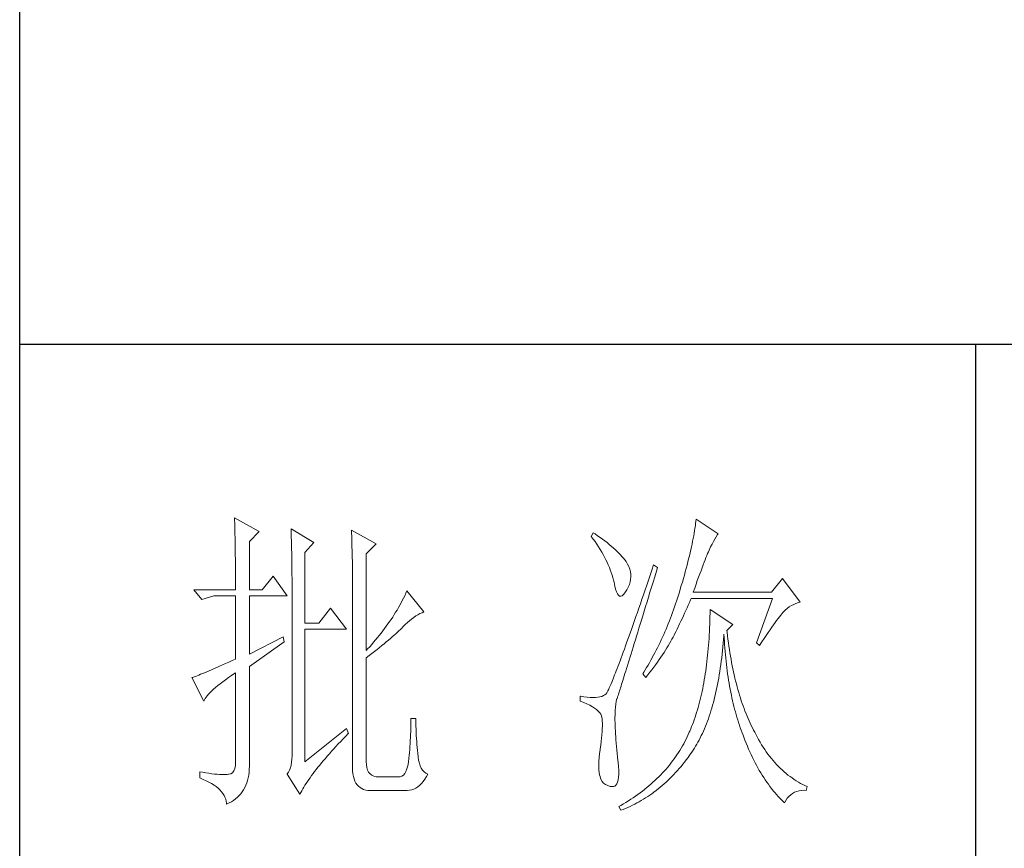
# Model space of a CAD drawing. Units: millimetres. Extents: x 3765 to 7490, y -28278 to -25670.
# Drawn here: x 7145 to 7285, y -26802 to -26684 of the extents above; entities that cross this region are included whole.
import ezdxf

# ---------------------------------------------------------------- set-up
doc = ezdxf.new("R2010")
doc.units = ezdxf.units.MM
doc.layers.add('轮廓线', color=7, linetype='Continuous', lineweight=25)

# ---------------------------------------------------------------- blocks, each defined once
blk = doc.blocks.new('文字')
blk.add_line((3870.01, 1703.77), (3870.01, 1503.26))
at = {"layer": '轮廓线', "color": 7, "lineweight": 0}
for p, q in [((3753.76, 1676.59), (3753.77, 1676.17)), ((3757.65, 1674.45), (3753.76, 1676.59)), ((3753.77, 1676.17), (3753.78, 1675.74)), ((3753.78, 1675.74), (3753.8, 1675.31)), ((3753.8, 1675.31), (3753.81, 1674.88)), ((3826.01, 1674.94), (3825.95, 1674.55)), ((3826.07, 1675.31), (3826.01, 1674.94)), ((3826.12, 1675.68), (3826.07, 1675.31)), ((3826.17, 1676.04), (3826.12, 1675.68)), ((3826.21, 1676.39), (3826.17, 1676.04)), ((3829.63, 1674.06), (3826.21, 1676.39)), ((3753.81, 1674.88), (3753.82, 1674.43)), ((3753.82, 1674.43), (3753.83, 1673.98)), ((3753.83, 1673.98), (3753.84, 1673.53)), ((3753.84, 1673.53), (3753.85, 1673.07)), ((3756.09, 1672.89), (3757.65, 1674.45)), ((3762.62, 1674.84), (3762.64, 1674.39)), ((3766.2, 1672.7), (3762.62, 1674.84)), ((3762.64, 1674.39), (3762.65, 1673.93)), ((3762.65, 1673.93), (3762.67, 1673.48)), ((3762.67, 1673.48), (3762.69, 1673.01)), ((3772.1, 1674.64), (3772.13, 1674.16)), ((3775.99, 1672.5), (3772.1, 1674.64)), ((3772.13, 1674.16), (3772.15, 1673.68)), ((3772.15, 1673.68), (3772.16, 1673.19)), ((3810.04, 1674.25), (3809.73, 1673.67)), ((3809.73, 1673.67), (3810.04, 1673.26)), ((3810.34, 1674.05), (3810.04, 1674.25)), ((3810.74, 1673.78), (3810.34, 1674.05)), ((3811.13, 1673.51), (3810.74, 1673.78)), ((3811.51, 1673.24), (3811.13, 1673.51)), ((3825.81, 1673.75), (3825.73, 1673.33)), ((3825.89, 1674.15), (3825.81, 1673.75)), ((3825.95, 1674.55), (3825.89, 1674.15)), ((3829.15, 1673.26), (3829.36, 1673.61)), ((3829.36, 1673.61), (3829.56, 1673.95)), ((3829.56, 1673.95), (3829.63, 1674.06)), ((3753.85, 1673.07), (3753.86, 1672.61)), ((3753.86, 1672.61), (3753.86, 1672.14)), ((3753.86, 1672.14), (3753.87, 1671.66)), ((3756.09, 1665.31), (3756.09, 1672.89)), ((3762.69, 1673.01), (3762.7, 1672.54)), ((3762.7, 1672.54), (3762.71, 1672.07)), ((3762.71, 1672.07), (3762.72, 1671.6)), ((3764.8, 1671.14), (3766.2, 1672.7)), ((3772.16, 1673.19), (3772.18, 1672.71)), ((3772.18, 1672.71), (3772.23, 1670.78)), ((3774.44, 1670.95), (3775.99, 1672.5)), ((3810.04, 1673.26), (3810.33, 1672.85)), ((3810.33, 1672.85), (3810.61, 1672.43)), ((3810.61, 1672.43), (3810.88, 1672.03)), ((3810.88, 1672.03), (3811.14, 1671.62)), ((3811.87, 1672.97), (3811.51, 1673.24)), ((3812.21, 1672.7), (3811.87, 1672.97)), ((3812.55, 1672.42), (3812.21, 1672.7)), ((3812.88, 1672.15), (3812.55, 1672.42)), ((3813.19, 1671.88), (3812.88, 1672.15)), ((3813.49, 1671.61), (3813.19, 1671.88)), ((3825.46, 1672.02), (3825.36, 1671.57)), ((3825.56, 1672.47), (3825.46, 1672.02)), ((3825.65, 1672.91), (3825.56, 1672.47)), ((3825.73, 1673.33), (3825.65, 1672.91)), ((3828.23, 1671.53), (3828.47, 1672.01)), ((3828.47, 1672.01), (3828.71, 1672.45)), ((3828.71, 1672.45), (3828.93, 1672.87)), ((3828.93, 1672.87), (3829.15, 1673.26)), ((3753.87, 1671.66), (3753.88, 1671.18)), ((3753.88, 1671.18), (3753.88, 1670.69)), ((3753.88, 1670.69), (3753.89, 1670.2)), ((3762.72, 1671.6), (3762.74, 1671.12)), ((3762.74, 1671.12), (3762.74, 1670.63)), ((3762.74, 1670.63), (3762.75, 1670.15)), ((3764.8, 1660.06), (3764.8, 1671.14)), ((3772.23, 1670.78), (3772.24, 1670.3)), ((3772.24, 1670.3), (3772.25, 1669.81)), ((3774.44, 1655.78), (3774.44, 1670.95)), ((3811.14, 1671.62), (3811.38, 1671.21)), ((3811.38, 1671.21), (3811.61, 1670.81)), ((3811.61, 1670.81), (3811.83, 1670.4)), ((3811.83, 1670.4), (3812.04, 1670)), ((3813.77, 1671.34), (3813.49, 1671.61)), ((3814.05, 1671.06), (3813.77, 1671.34)), ((3814.31, 1670.79), (3814.05, 1671.06)), ((3814.56, 1670.52), (3814.31, 1670.79)), ((3814.79, 1670.25), (3814.56, 1670.52)), ((3815.01, 1669.98), (3814.79, 1670.25)), ((3825.14, 1670.63), (3825.02, 1670.15)), ((3825.25, 1671.11), (3825.14, 1670.63)), ((3825.36, 1671.57), (3825.25, 1671.11)), ((3827.6, 1669.99), (3827.74, 1670.35)), ((3827.74, 1670.35), (3827.87, 1670.68)), ((3827.87, 1670.68), (3827.99, 1670.98)), ((3827.99, 1670.98), (3828.11, 1671.26)), ((3828.11, 1671.26), (3828.22, 1671.5)), ((3828.22, 1671.5), (3828.23, 1671.53)), ((3753.89, 1670.2), (3753.89, 1669.7)), ((3753.89, 1669.7), (3753.9, 1669.19)), ((3753.9, 1669.19), (3753.9, 1668.68)), ((3762.75, 1670.15), (3762.76, 1669.65)), ((3762.76, 1669.65), (3762.76, 1669.16)), ((3762.76, 1669.16), (3762.77, 1668.66)), ((3772.25, 1669.81), (3772.25, 1669.33)), ((3772.25, 1669.33), (3772.26, 1668.36)), ((3812.04, 1670), (3812.23, 1669.6)), ((3812.23, 1669.6), (3812.41, 1669.2)), ((3812.41, 1669.2), (3812.58, 1668.8)), ((3812.58, 1668.8), (3812.73, 1668.4)), ((3815.19, 1669.73), (3815.01, 1669.98)), ((3815.43, 1669.33), (3815.19, 1669.73)), ((3815.63, 1668.93), (3815.43, 1669.33)), ((3815.78, 1668.52), (3815.63, 1668.93)), ((3819.53, 1669.2), (3819.25, 1668.38)), ((3820.15, 1668.81), (3819.53, 1669.2)), ((3819.95, 1668.19), (3820.15, 1668.81)), ((3824.77, 1669.16), (3824.63, 1668.65)), ((3824.9, 1669.66), (3824.77, 1669.16)), ((3825.02, 1670.15), (3824.9, 1669.66)), ((3826.96, 1668.29), (3827.13, 1668.76)), ((3827.13, 1668.76), (3827.29, 1669.19)), ((3827.29, 1669.19), (3827.45, 1669.61)), ((3827.45, 1669.61), (3827.6, 1669.99)), ((3753.9, 1668.68), (3753.91, 1668.17)), ((3753.91, 1668.17), (3753.91, 1667.64)), ((3753.91, 1667.64), (3753.91, 1667.12)), ((3759.82, 1667.45), (3758.11, 1665.31)), ((3762, 1664.34), (3759.82, 1667.45)), ((3762.77, 1668.66), (3762.77, 1668.15)), ((3762.77, 1668.15), (3762.77, 1667.64)), ((3762.77, 1667.64), (3762.78, 1667.12)), ((3772.26, 1668.36), (3772.26, 1667.88)), ((3772.26, 1667.88), (3772.26, 1667.64)), ((3772.26, 1667.64), (3772.26, 1637.9)), ((3812.73, 1668.4), (3812.87, 1668)), ((3812.87, 1668), (3813, 1667.61)), ((3813, 1667.61), (3813.12, 1667.21)), ((3813.12, 1667.21), (3813.22, 1666.82)), ((3815.88, 1668.12), (3815.78, 1668.52)), ((3815.94, 1667.72), (3815.88, 1668.12)), ((3815.92, 1666.92), (3815.96, 1667.32)), ((3815.96, 1667.32), (3815.94, 1667.72)), ((3818.97, 1667.57), (3818.7, 1666.78)), ((3819.25, 1668.38), (3818.97, 1667.57)), ((3819.44, 1666.51), (3819.7, 1667.34)), ((3819.7, 1667.34), (3819.95, 1668.19)), ((3824.35, 1667.6), (3824.2, 1667.06)), ((3824.49, 1668.13), (3824.35, 1667.6)), ((3824.63, 1668.65), (3824.49, 1668.13)), ((3826.38, 1666.73), (3826.58, 1667.28)), ((3826.58, 1667.28), (3826.77, 1667.8)), ((3826.77, 1667.8), (3826.96, 1668.29)), ((3753.91, 1667.12), (3753.91, 1666.58)), ((3753.91, 1666.58), (3753.91, 1665.31)), ((3762.78, 1667.12), (3762.78, 1640.42)), ((3813.22, 1666.82), (3813.31, 1666.48)), ((3813.31, 1666.48), (3813.42, 1665.88)), ((3813.42, 1665.88), (3813.55, 1665.37)), ((3815.33, 1665.31), (3815.54, 1665.71)), ((3815.54, 1665.71), (3815.72, 1666.11)), ((3815.72, 1666.11), (3815.84, 1666.52)), ((3815.84, 1666.52), (3815.92, 1666.92)), ((3818.44, 1666.01), (3818.18, 1665.26)), ((3818.7, 1666.78), (3818.44, 1666.01)), ((3818.95, 1664.91), (3819.2, 1665.7)), ((3819.2, 1665.7), (3819.44, 1666.51)), ((3823.87, 1665.95), (3823.71, 1665.38)), ((3824.04, 1666.51), (3823.87, 1665.95)), ((3824.2, 1667.06), (3824.04, 1666.51)), ((3825.97, 1665.55), (3826.18, 1666.15)), ((3826.18, 1666.15), (3826.38, 1666.73)), ((3839.74, 1667.06), (3838.03, 1664.92)), ((3842.53, 1663.37), (3839.74, 1667.06)), ((3753.91, 1665.31), (3747.38, 1665.31)), ((3747.38, 1665.31), (3748.63, 1663.76)), ((3748.63, 1663.76), (3750.49, 1664.34)), ((3750.49, 1664.34), (3753.91, 1664.34)), ((3753.91, 1664.34), (3753.91, 1654.42)), ((3758.11, 1665.31), (3756.09, 1665.31)), ((3756.09, 1655.2), (3756.09, 1664.34)), ((3756.09, 1664.34), (3762, 1664.34)), ((3780.46, 1664.36), (3780.28, 1663.99)), ((3780.64, 1664.74), (3780.46, 1664.36)), ((3780.81, 1665.12), (3780.64, 1664.74)), ((3783.46, 1661.81), (3780.81, 1665.12)), ((3813.55, 1665.37), (3813.69, 1664.96)), ((3813.69, 1664.96), (3813.84, 1664.65)), ((3813.84, 1664.65), (3814, 1664.43)), ((3814, 1664.43), (3814.18, 1664.31)), ((3814.18, 1664.31), (3814.37, 1664.29)), ((3814.37, 1664.29), (3814.57, 1664.36)), ((3814.57, 1664.36), (3814.78, 1664.53)), ((3814.78, 1664.53), (3815, 1664.79)), ((3815, 1664.79), (3815.24, 1665.15)), ((3815.24, 1665.15), (3815.33, 1665.31)), ((3817.93, 1664.52), (3817.68, 1663.8)), ((3818.18, 1665.26), (3817.93, 1664.52)), ((3818.49, 1663.39), (3818.72, 1664.14)), ((3818.72, 1664.14), (3818.95, 1664.91)), ((3823.42, 1664.46), (3823.28, 1663.99)), ((3823.57, 1664.92), (3823.42, 1664.46)), ((3823.71, 1665.38), (3823.57, 1664.92)), ((3825.74, 1664.92), (3825.97, 1665.55)), ((3838.03, 1664.92), (3825.74, 1664.92)), ((3779.68, 1662.87), (3779.47, 1662.49)), ((3779.89, 1663.24), (3779.68, 1662.87)), ((3780.08, 1663.61), (3779.89, 1663.24)), ((3780.28, 1663.99), (3780.08, 1663.61)), ((3817.44, 1663.09), (3817.2, 1662.4)), ((3817.68, 1663.8), (3817.44, 1663.09)), ((3818.04, 1661.93), (3818.26, 1662.65)), ((3818.26, 1662.65), (3818.49, 1663.39)), ((3822.82, 1662.62), (3822.66, 1662.17)), ((3822.98, 1663.07), (3822.82, 1662.62)), ((3823.13, 1663.53), (3822.98, 1663.07)), ((3823.28, 1663.99), (3823.13, 1663.53)), ((3824.77, 1662.44), (3824.96, 1662.87)), ((3824.96, 1662.87), (3825.15, 1663.29)), ((3825.15, 1663.29), (3825.33, 1663.72)), ((3825.33, 1663.72), (3825.43, 1663.95)), ((3825.43, 1663.95), (3838.18, 1663.95)), ((3838.18, 1663.95), (3835.69, 1656.95)), ((3840.49, 1662.36), (3840.81, 1662.6)), ((3840.81, 1662.6), (3841.14, 1662.81)), ((3841.14, 1662.81), (3841.5, 1662.99)), ((3841.5, 1662.99), (3841.86, 1663.15)), ((3841.86, 1663.15), (3842.25, 1663.29)), ((3842.25, 1663.29), (3842.53, 1663.37)), ((3768.84, 1662.4), (3766.97, 1660.06)), ((3771.33, 1659.09), (3768.84, 1662.4)), ((3778.58, 1661.02), (3778.33, 1660.65)), ((3778.81, 1661.39), (3778.58, 1661.02)), ((3779.04, 1661.76), (3778.81, 1661.39)), ((3779.26, 1662.12), (3779.04, 1661.76)), ((3779.47, 1662.49), (3779.26, 1662.12)), ((3781.88, 1660.95), (3782.21, 1661.18)), ((3782.21, 1661.18), (3782.54, 1661.38)), ((3782.54, 1661.38), (3782.86, 1661.55)), ((3782.86, 1661.55), (3783.18, 1661.7)), ((3783.18, 1661.7), (3783.46, 1661.81)), ((3816.74, 1661.08), (3816.51, 1660.45)), ((3816.97, 1661.74), (3816.74, 1661.08)), ((3817.2, 1662.4), (3816.97, 1661.74)), ((3817.62, 1660.55), (3817.83, 1661.23)), ((3817.83, 1661.23), (3818.04, 1661.93)), ((3822.34, 1661.28), (3822.17, 1660.84)), ((3822.5, 1661.72), (3822.34, 1661.28)), ((3822.66, 1662.17), (3822.5, 1661.72)), ((3824, 1660.76), (3824.2, 1661.18)), ((3824.2, 1661.18), (3824.39, 1661.6)), ((3824.39, 1661.6), (3824.58, 1662.02)), ((3824.58, 1662.02), (3824.77, 1662.44)), ((3828.36, 1661.03), (3828.35, 1660.46)), ((3828.38, 1661.61), (3828.36, 1661.03)), ((3828.39, 1662.2), (3828.38, 1661.61)), ((3831.96, 1659.87), (3828.39, 1662.2)), ((3839.06, 1660.79), (3839.27, 1661.07)), ((3839.27, 1661.07), (3839.46, 1661.31)), ((3839.46, 1661.31), (3839.64, 1661.53)), ((3839.64, 1661.53), (3839.81, 1661.72)), ((3839.81, 1661.72), (3839.89, 1661.81)), ((3839.89, 1661.81), (3840.18, 1662.1)), ((3840.18, 1662.1), (3840.49, 1662.36)), ((3766.97, 1660.06), (3764.8, 1660.06)), ((3777.57, 1659.57), (3777.31, 1659.21)), ((3777.84, 1659.93), (3777.57, 1659.57)), ((3778.09, 1660.29), (3777.84, 1659.93)), ((3778.33, 1660.65), (3778.09, 1660.29)), ((3780, 1659.28), (3780.19, 1659.48)), ((3780.19, 1659.48), (3780.54, 1659.82)), ((3780.54, 1659.82), (3780.88, 1660.14)), ((3780.88, 1660.14), (3781.22, 1660.43)), ((3781.22, 1660.43), (3781.55, 1660.7)), ((3781.55, 1660.7), (3781.88, 1660.95)), ((3816.3, 1659.83), (3816.09, 1659.23)), ((3816.51, 1660.45), (3816.3, 1659.83)), ((3817.22, 1659.25), (3817.41, 1659.89)), ((3817.41, 1659.89), (3817.62, 1660.55)), ((3821.65, 1659.53), (3821.47, 1659.1)), ((3821.83, 1659.96), (3821.65, 1659.53)), ((3822, 1660.4), (3821.83, 1659.96)), ((3822.17, 1660.84), (3822, 1660.4)), ((3823.2, 1659.12), (3823.6, 1659.94)), ((3823.6, 1659.94), (3823.8, 1660.35)), ((3823.8, 1660.35), (3824, 1660.76)), ((3828.33, 1659.89), (3828.31, 1659.32)), ((3828.35, 1660.46), (3828.33, 1659.89)), ((3831.03, 1658.89), (3831.96, 1659.87)), ((3837.79, 1659.02), (3838.07, 1659.43)), ((3838.07, 1659.43), (3838.34, 1659.81)), ((3838.34, 1659.81), (3838.59, 1660.17)), ((3838.59, 1660.17), (3838.83, 1660.49)), ((3838.83, 1660.49), (3839.06, 1660.79)), ((3761.38, 1657.92), (3756.09, 1655.2)), ((3761.53, 1657.14), (3761.38, 1657.92)), ((3764.8, 1638.29), (3764.8, 1659.09)), ((3764.8, 1659.09), (3771.33, 1659.09)), ((3776.48, 1658.13), (3776.19, 1657.78)), ((3776.76, 1658.49), (3776.48, 1658.13)), ((3777.04, 1658.85), (3776.76, 1658.49)), ((3777.31, 1659.21), (3777.04, 1658.85)), ((3778.21, 1657.66), (3778.51, 1657.91)), ((3778.51, 1657.91), (3778.79, 1658.16)), ((3778.79, 1658.16), (3779.06, 1658.4)), ((3779.06, 1658.4), (3779.32, 1658.63)), ((3779.32, 1658.63), (3779.56, 1658.86)), ((3779.56, 1658.86), (3779.78, 1659.07)), ((3779.78, 1659.07), (3780, 1659.28)), ((3815.68, 1658.08), (3815.49, 1657.53)), ((3815.88, 1658.64), (3815.68, 1658.08)), ((3816.09, 1659.23), (3815.88, 1658.64)), ((3816.66, 1657.42), (3816.84, 1658.01)), ((3816.84, 1658.01), (3817.03, 1658.62)), ((3817.03, 1658.62), (3817.22, 1659.25)), ((3821.11, 1658.26), (3820.92, 1657.84)), ((3821.29, 1658.68), (3821.11, 1658.26)), ((3821.47, 1659.1), (3821.29, 1658.68)), ((3822.57, 1657.87), (3822.73, 1658.19)), ((3822.73, 1658.19), (3822.79, 1658.31)), ((3822.79, 1658.31), (3823, 1658.71)), ((3823, 1658.71), (3823.2, 1659.12)), ((3828.25, 1658.22), (3828.22, 1657.67)), ((3828.28, 1658.77), (3828.25, 1658.22)), ((3828.31, 1659.32), (3828.28, 1658.77)), ((3830.5, 1657.49), (3830.55, 1658.08)), ((3830.55, 1658.08), (3830.56, 1658.31)), ((3830.56, 1658.31), (3830.59, 1657.77)), ((3831.06, 1658.63), (3831.03, 1658.89)), ((3831.12, 1658.08), (3831.06, 1658.63)), ((3831.19, 1657.53), (3831.12, 1658.08)), ((3836.86, 1657.63), (3837.18, 1658.12)), ((3837.18, 1658.12), (3837.49, 1658.58)), ((3837.49, 1658.58), (3837.79, 1659.02)), ((3756.09, 1653.26), (3761.53, 1657.14)), ((3774.97, 1656.36), (3774.65, 1656.02)), ((3775.29, 1656.72), (3774.97, 1656.36)), ((3775.59, 1657.07), (3775.29, 1656.72)), ((3775.9, 1657.42), (3775.59, 1657.07)), ((3776.19, 1657.78), (3775.9, 1657.42)), ((3776.51, 1656.24), (3776.88, 1656.54)), ((3776.88, 1656.54), (3777.23, 1656.83)), ((3777.23, 1656.83), (3777.57, 1657.11)), ((3777.57, 1657.11), (3777.9, 1657.39)), ((3777.9, 1657.39), (3778.21, 1657.66)), ((3815.11, 1656.48), (3814.93, 1655.98)), ((3815.29, 1656.99), (3815.11, 1656.48)), ((3815.49, 1657.53), (3815.29, 1656.99)), ((3816.31, 1656.3), (3816.48, 1656.85)), ((3816.48, 1656.85), (3816.66, 1657.42)), ((3820.33, 1656.61), (3820.13, 1656.2)), ((3820.53, 1657.02), (3820.33, 1656.61)), ((3820.73, 1657.43), (3820.53, 1657.02)), ((3820.92, 1657.84), (3820.73, 1657.43)), ((3821.61, 1656.17), (3821.82, 1656.52)), ((3821.82, 1656.52), (3822.03, 1656.87)), ((3822.03, 1656.87), (3822.22, 1657.21)), ((3822.22, 1657.21), (3822.4, 1657.54)), ((3822.4, 1657.54), (3822.57, 1657.87)), ((3828.14, 1656.6), (3828.1, 1656.08)), ((3828.18, 1657.14), (3828.14, 1656.6)), ((3828.22, 1657.67), (3828.18, 1657.14)), ((3830.4, 1656.32), (3830.45, 1656.9)), ((3830.45, 1656.9), (3830.5, 1657.49)), ((3830.59, 1657.77), (3830.63, 1657.23)), ((3830.63, 1657.23), (3830.66, 1656.69)), ((3830.66, 1656.69), (3830.7, 1656.16)), ((3831.26, 1656.99), (3831.19, 1657.53)), ((3831.34, 1656.46), (3831.26, 1656.99)), ((3831.42, 1655.93), (3831.34, 1656.46)), ((3835.69, 1656.95), (3836.16, 1656.56)), ((3836.16, 1656.56), (3836.52, 1657.11)), ((3836.52, 1657.11), (3836.86, 1657.63)), ((3774.65, 1656.02), (3774.44, 1655.78)), ((3774.44, 1654.62), (3774.88, 1654.96)), ((3774.88, 1654.96), (3775.31, 1655.29)), ((3775.31, 1655.29), (3775.72, 1655.62)), ((3775.72, 1655.62), (3776.12, 1655.93)), ((3776.12, 1655.93), (3776.51, 1656.24)), ((3814.58, 1655.03), (3814.42, 1654.59)), ((3814.75, 1655.5), (3814.58, 1655.03)), ((3814.93, 1655.98), (3814.75, 1655.5)), ((3815.83, 1654.75), (3815.98, 1655.24)), ((3815.98, 1655.24), (3816.14, 1655.76)), ((3816.14, 1655.76), (3816.31, 1656.3)), ((3819.52, 1655.01), (3819.09, 1654.23)), ((3819.73, 1655.4), (3819.52, 1655.01)), ((3819.93, 1655.8), (3819.73, 1655.4)), ((3820.13, 1656.2), (3819.93, 1655.8)), ((3820.66, 1654.71), (3820.92, 1655.08)), ((3820.92, 1655.08), (3821.16, 1655.45)), ((3821.16, 1655.45), (3821.39, 1655.81)), ((3821.39, 1655.81), (3821.61, 1656.17)), ((3828, 1655.04), (3827.95, 1654.54)), ((3828.05, 1655.56), (3828, 1655.04)), ((3828.1, 1656.08), (3828.05, 1655.56)), ((3830.21, 1654.63), (3830.28, 1655.19)), ((3830.28, 1655.19), (3830.34, 1655.75)), ((3830.34, 1655.75), (3830.4, 1656.32)), ((3830.7, 1656.16), (3830.74, 1655.63)), ((3830.74, 1655.63), (3830.79, 1655.11)), ((3830.79, 1655.11), (3830.84, 1654.6)), ((3831.5, 1655.41), (3831.42, 1655.93)), ((3831.58, 1654.89), (3831.5, 1655.41)), ((3831.67, 1654.38), (3831.58, 1654.89)), ((3751.42, 1653.3), (3750.97, 1653.1)), ((3751.88, 1653.5), (3751.42, 1653.3)), ((3752.36, 1653.72), (3751.88, 1653.5)), ((3752.86, 1653.94), (3752.36, 1653.72)), ((3753.37, 1654.18), (3752.86, 1653.94)), ((3753.91, 1654.42), (3753.37, 1654.18)), ((3756.09, 1638.09), (3756.09, 1653.26)), ((3774.44, 1638.29), (3774.44, 1654.62)), ((3813.95, 1653.34), (3813.81, 1652.96)), ((3814.11, 1653.74), (3813.95, 1653.34)), ((3814.26, 1654.15), (3814.11, 1653.74)), ((3814.42, 1654.59), (3814.26, 1654.15)), ((3815.27, 1652.93), (3815.4, 1653.36)), ((3815.4, 1653.36), (3815.54, 1653.8)), ((3815.54, 1653.8), (3815.68, 1654.27)), ((3815.68, 1654.27), (3815.83, 1654.75)), ((3818.65, 1653.47), (3818.43, 1653.09)), ((3818.87, 1653.85), (3818.65, 1653.47)), ((3819.09, 1654.23), (3818.87, 1653.85)), ((3819.55, 1653.15), (3819.85, 1653.55)), ((3819.85, 1653.55), (3820.13, 1653.94)), ((3820.13, 1653.94), (3820.4, 1654.33)), ((3820.4, 1654.33), (3820.66, 1654.71)), ((3827.83, 1653.54), (3827.76, 1653.05)), ((3827.89, 1654.03), (3827.83, 1653.54)), ((3827.95, 1654.54), (3827.89, 1654.03)), ((3829.99, 1653), (3830.07, 1653.54)), ((3830.07, 1653.54), (3830.14, 1654.08)), ((3830.14, 1654.08), (3830.21, 1654.63)), ((3830.84, 1654.6), (3830.89, 1654.09)), ((3830.89, 1654.09), (3830.95, 1653.58)), ((3830.95, 1653.58), (3831.01, 1653.08)), ((3831.77, 1653.88), (3831.67, 1654.38)), ((3831.86, 1653.38), (3831.77, 1653.88)), ((3831.96, 1652.89), (3831.86, 1653.38)), ((3747.64, 1651.71), (3747.41, 1651.63)), ((3747.89, 1651.81), (3747.64, 1651.71)), ((3748.15, 1651.91), (3747.89, 1651.81)), ((3748.43, 1652.03), (3748.15, 1651.91)), ((3748.74, 1652.15), (3748.43, 1652.03)), ((3749.06, 1652.28), (3748.74, 1652.15)), ((3749.41, 1652.43), (3749.06, 1652.28)), ((3749.77, 1652.58), (3749.41, 1652.43)), ((3750.15, 1652.75), (3749.77, 1652.58)), ((3750.55, 1652.92), (3750.15, 1652.75)), ((3750.97, 1653.1), (3750.55, 1652.92)), ((3752.8, 1651.51), (3753.29, 1651.86)), ((3753.29, 1651.86), (3753.81, 1652.21)), ((3753.81, 1652.21), (3753.91, 1652.28)), ((3753.91, 1652.28), (3753.91, 1638.29)), ((3813.41, 1651.93), (3813.29, 1651.62)), ((3813.54, 1652.25), (3813.41, 1651.93)), ((3813.67, 1652.6), (3813.54, 1652.25)), ((3813.81, 1652.96), (3813.67, 1652.6)), ((3814.8, 1651.41), (3814.91, 1651.77)), ((3814.91, 1651.77), (3815.02, 1652.14)), ((3815.02, 1652.14), (3815.14, 1652.52)), ((3815.14, 1652.52), (3815.27, 1652.93)), ((3817.97, 1652.34), (3817.82, 1652.09)), ((3817.82, 1652.09), (3818.28, 1651.51)), ((3818.43, 1653.09), (3817.97, 1652.34)), ((3818.28, 1651.51), (3818.62, 1651.93)), ((3818.62, 1651.93), (3818.94, 1652.34)), ((3818.94, 1652.34), (3819.25, 1652.75)), ((3819.25, 1652.75), (3819.55, 1653.15)), ((3827.63, 1652.09), (3827.55, 1651.62)), ((3827.7, 1652.57), (3827.63, 1652.09)), ((3827.76, 1653.05), (3827.7, 1652.57)), ((3829.74, 1651.45), (3829.83, 1651.96)), ((3829.83, 1651.96), (3829.91, 1652.48)), ((3829.91, 1652.48), (3829.99, 1653)), ((3831.01, 1653.08), (3831.08, 1652.58)), ((3831.08, 1652.58), (3831.14, 1652.09)), ((3831.14, 1652.09), (3831.21, 1651.6)), ((3832.06, 1652.4), (3831.96, 1652.89)), ((3832.17, 1651.93), (3832.06, 1652.4)), ((3832.28, 1651.45), (3832.17, 1651.93)), ((3747.21, 1651.55), (3747.07, 1651.51)), ((3747.07, 1651.51), (3748.94, 1647.81)), ((3747.41, 1651.63), (3747.21, 1651.55)), ((3750.78, 1649.96), (3751.13, 1650.25)), ((3751.13, 1650.25), (3751.5, 1650.55)), ((3751.5, 1650.55), (3751.91, 1650.86)), ((3751.91, 1650.86), (3752.34, 1651.18)), ((3752.34, 1651.18), (3752.8, 1651.51)), ((3812.75, 1650.31), (3812.66, 1650.11)), ((3812.85, 1650.54), (3812.75, 1650.31)), ((3812.95, 1650.78), (3812.85, 1650.54)), ((3813.06, 1651.04), (3812.95, 1650.78)), ((3813.17, 1651.32), (3813.06, 1651.04)), ((3813.29, 1651.62), (3813.17, 1651.32)), ((3814.33, 1649.92), (3814.41, 1650.18)), ((3814.41, 1650.18), (3814.5, 1650.46)), ((3814.5, 1650.46), (3814.59, 1650.76)), ((3814.59, 1650.76), (3814.69, 1651.08)), ((3814.69, 1651.08), (3814.8, 1651.41)), ((3827.31, 1650.24), (3827.22, 1649.79)), ((3827.39, 1650.69), (3827.31, 1650.24)), ((3827.47, 1651.15), (3827.39, 1650.69)), ((3827.55, 1651.62), (3827.47, 1651.15)), ((3829.45, 1649.95), (3829.55, 1650.44)), ((3829.55, 1650.44), (3829.65, 1650.94)), ((3829.65, 1650.94), (3829.74, 1651.45)), ((3831.21, 1651.6), (3831.29, 1651.12)), ((3831.29, 1651.12), (3831.37, 1650.64)), ((3831.37, 1650.64), (3831.45, 1650.17)), ((3831.45, 1650.17), (3831.54, 1649.7)), ((3832.39, 1650.98), (3832.28, 1651.45)), ((3832.51, 1650.52), (3832.39, 1650.98)), ((3832.63, 1650.07), (3832.51, 1650.52)), ((3749.3, 1648.43), (3749.47, 1648.66)), ((3749.47, 1648.66), (3749.68, 1648.9)), ((3749.68, 1648.9), (3749.91, 1649.15)), ((3749.91, 1649.15), (3750.17, 1649.41)), ((3750.17, 1649.41), (3750.46, 1649.68)), ((3750.46, 1649.68), (3750.78, 1649.96)), ((3811.65, 1648.68), (3811.39, 1648.56)), ((3811.88, 1648.81), (3811.65, 1648.68)), ((3812.06, 1648.98), (3811.88, 1648.81)), ((3812.07, 1648.99), (3812.06, 1648.98)), ((3812.12, 1649.05), (3812.07, 1648.99)), ((3812.17, 1649.12), (3812.12, 1649.05)), ((3812.22, 1649.21), (3812.17, 1649.12)), ((3812.28, 1649.32), (3812.22, 1649.21)), ((3812.35, 1649.44), (3812.28, 1649.32)), ((3812.42, 1649.58), (3812.35, 1649.44)), ((3812.5, 1649.74), (3812.42, 1649.58)), ((3812.57, 1649.91), (3812.5, 1649.74)), ((3812.66, 1650.11), (3812.57, 1649.91)), ((3813.91, 1648.6), (3813.95, 1648.73)), ((3813.95, 1648.73), (3814, 1648.89)), ((3814, 1648.89), (3814.06, 1649.06)), ((3814.06, 1649.06), (3814.12, 1649.24)), ((3814.12, 1649.24), (3814.18, 1649.45)), ((3814.18, 1649.45), (3814.26, 1649.68)), ((3814.26, 1649.68), (3814.33, 1649.92)), ((3827.03, 1648.91), (3826.94, 1648.49)), ((3827.13, 1649.35), (3827.03, 1648.91)), ((3827.22, 1649.79), (3827.13, 1649.35)), ((3829.13, 1648.53), (3829.24, 1649)), ((3829.24, 1649), (3829.35, 1649.47)), ((3829.35, 1649.47), (3829.45, 1649.95)), ((3831.54, 1649.7), (3831.63, 1649.24)), ((3831.63, 1649.24), (3831.72, 1648.78)), ((3831.72, 1648.78), (3831.82, 1648.32)), ((3832.75, 1649.62), (3832.63, 1650.07)), ((3832.88, 1649.18), (3832.75, 1649.62)), ((3833.01, 1648.75), (3832.88, 1649.18)), ((3833.14, 1648.32), (3833.01, 1648.75)), ((3748.94, 1647.81), (3749.03, 1648.01)), ((3749.03, 1648.01), (3749.15, 1648.22)), ((3749.15, 1648.22), (3749.3, 1648.43)), ((3808.02, 1648.59), (3808.02, 1647.81)), ((3808.03, 1648.59), (3808.02, 1648.59)), ((3808.02, 1647.81), (3808.56, 1647.61)), ((3808.58, 1648.49), (3808.03, 1648.59)), ((3808.56, 1647.61), (3809.06, 1647.39)), ((3809.08, 1648.43), (3808.58, 1648.49)), ((3809.06, 1647.39), (3809.51, 1647.18)), ((3809.56, 1648.39), (3809.08, 1648.43)), ((3809.51, 1647.18), (3809.91, 1646.95)), ((3810, 1648.37), (3809.56, 1648.39)), ((3810.4, 1648.38), (3810, 1648.37)), ((3810.77, 1648.42), (3810.4, 1648.38)), ((3811.1, 1648.48), (3810.77, 1648.42)), ((3811.39, 1648.56), (3811.1, 1648.48)), ((3813.53, 1646.89), (3813.58, 1647.35)), ((3813.58, 1647.35), (3813.64, 1647.74)), ((3813.64, 1647.74), (3813.72, 1648.05)), ((3813.72, 1648.05), (3813.77, 1648.2)), ((3813.77, 1648.2), (3813.79, 1648.24)), ((3813.79, 1648.24), (3813.81, 1648.31)), ((3813.81, 1648.31), (3813.84, 1648.38)), ((3813.84, 1648.38), (3813.87, 1648.48)), ((3813.87, 1648.48), (3813.91, 1648.6)), ((3826.62, 1647.24), (3826.51, 1646.83)), ((3826.73, 1647.65), (3826.62, 1647.24)), ((3826.83, 1648.06), (3826.73, 1647.65)), ((3826.94, 1648.49), (3826.83, 1648.06)), ((3828.65, 1646.73), (3828.77, 1647.17)), ((3828.77, 1647.17), (3828.9, 1647.62)), ((3828.9, 1647.62), (3829.02, 1648.07)), ((3829.02, 1648.07), (3829.13, 1648.53)), ((3831.82, 1648.32), (3831.92, 1647.88)), ((3831.92, 1647.88), (3832.02, 1647.43)), ((3832.02, 1647.43), (3832.13, 1647)), ((3833.28, 1647.89), (3833.14, 1648.32)), ((3833.42, 1647.47), (3833.28, 1647.89)), ((3833.57, 1647.06), (3833.42, 1647.47)), ((3809.91, 1646.95), (3810.27, 1646.73)), ((3810.27, 1646.73), (3810.58, 1646.49)), ((3810.58, 1646.49), (3810.84, 1646.25)), ((3810.84, 1646.25), (3811.06, 1646)), ((3811.06, 1646), (3811.22, 1645.75)), ((3811.22, 1645.75), (3811.35, 1645.49)), ((3813.46, 1645.09), (3813.47, 1645.76)), ((3813.47, 1645.76), (3813.49, 1646.36)), ((3813.49, 1646.36), (3813.53, 1646.89)), ((3826.15, 1645.66), (3826.02, 1645.28)), ((3826.27, 1646.04), (3826.15, 1645.66)), ((3826.39, 1646.43), (3826.27, 1646.04)), ((3826.51, 1646.83), (3826.39, 1646.43)), ((3828.25, 1645.46), (3828.39, 1645.88)), ((3828.39, 1645.88), (3828.52, 1646.3)), ((3828.52, 1646.3), (3828.65, 1646.73)), ((3832.13, 1647), (3832.24, 1646.56)), ((3832.24, 1646.56), (3832.36, 1646.13)), ((3832.36, 1646.13), (3832.48, 1645.71)), ((3832.48, 1645.71), (3832.6, 1645.29)), ((3833.71, 1646.66), (3833.57, 1647.06)), ((3833.86, 1646.26), (3833.71, 1646.66)), ((3834.02, 1645.87), (3833.86, 1646.26)), ((3834.18, 1645.48), (3834.02, 1645.87)), ((3781.43, 1644.08), (3781.42, 1643.58)), ((3782.21, 1645.09), (3781.43, 1645.09)), ((3781.43, 1645.09), (3781.43, 1644.58)), ((3781.43, 1644.58), (3781.43, 1644.08)), ((3782.21, 1644.93), (3782.21, 1645.09)), ((3782.21, 1644.42), (3782.21, 1644.93)), ((3782.22, 1643.91), (3782.21, 1644.42)), ((3811.35, 1645.49), (3811.42, 1645.23)), ((3811.42, 1645.23), (3811.44, 1645.09)), ((3811.44, 1645.09), (3811.46, 1644.73)), ((3811.46, 1644.73), (3811.48, 1644.35)), ((3811.48, 1644.35), (3811.48, 1643.94)), ((3813.46, 1644.81), (3813.46, 1645.09)), ((3813.47, 1644.42), (3813.46, 1644.81)), ((3813.48, 1644.02), (3813.47, 1644.42)), ((3813.5, 1643.6), (3813.48, 1644.02)), ((3825.63, 1644.17), (3825.49, 1643.82)), ((3825.76, 1644.54), (3825.63, 1644.17)), ((3825.9, 1644.9), (3825.76, 1644.54)), ((3826.02, 1645.28), (3825.9, 1644.9)), ((3827.66, 1643.87), (3827.81, 1644.26)), ((3827.81, 1644.26), (3827.96, 1644.66)), ((3827.96, 1644.66), (3828.11, 1645.06)), ((3828.11, 1645.06), (3828.25, 1645.46)), ((3832.6, 1645.29), (3832.72, 1644.87)), ((3832.72, 1644.87), (3832.85, 1644.46)), ((3832.85, 1644.46), (3832.98, 1644.06)), ((3832.98, 1644.06), (3833.12, 1643.65)), ((3834.34, 1645.1), (3834.18, 1645.48)), ((3834.5, 1644.73), (3834.34, 1645.1)), ((3834.67, 1644.36), (3834.5, 1644.73)), ((3834.85, 1644), (3834.67, 1644.36)), ((3835.02, 1643.64), (3834.85, 1644)), ((3771.33, 1643.53), (3764.8, 1638.29)), ((3771.2, 1642.31), (3771.6, 1642.72)), ((3771.64, 1642.75), (3771.33, 1643.53)), ((3771.6, 1642.72), (3771.64, 1642.75)), ((3781.39, 1642.59), (3781.37, 1642.1)), ((3781.4, 1643.08), (3781.39, 1642.59)), ((3781.42, 1643.58), (3781.4, 1643.08)), ((3782.24, 1643.41), (3782.22, 1643.91)), ((3782.25, 1642.92), (3782.24, 1643.41)), ((3782.28, 1642.43), (3782.25, 1642.92)), ((3782.31, 1641.95), (3782.28, 1642.43)), ((3811.41, 1642.55), (3811.36, 1642.03)), ((3811.44, 1643.04), (3811.41, 1642.55)), ((3811.47, 1643.5), (3811.44, 1643.04)), ((3811.48, 1643.94), (3811.47, 1643.5)), ((3813.52, 1643.16), (3813.5, 1643.6)), ((3813.54, 1642.7), (3813.52, 1643.16)), ((3813.57, 1642.23), (3813.54, 1642.7)), ((3824.96, 1642.58), (3824.79, 1642.22)), ((3825.12, 1642.95), (3824.96, 1642.58)), ((3825.2, 1643.12), (3825.12, 1642.95)), ((3825.34, 1643.47), (3825.2, 1643.12)), ((3825.49, 1643.82), (3825.34, 1643.47)), ((3827.01, 1642.41), (3827.18, 1642.76)), ((3827.18, 1642.76), (3827.34, 1643.13)), ((3827.34, 1643.13), (3827.5, 1643.5)), ((3827.5, 1643.5), (3827.66, 1643.87)), ((3833.12, 1643.65), (3833.26, 1643.26)), ((3833.26, 1643.26), (3833.4, 1642.87)), ((3833.4, 1642.87), (3833.55, 1642.48)), ((3833.55, 1642.48), (3833.67, 1642.17)), ((3835.2, 1643.29), (3835.02, 1643.64)), ((3835.38, 1642.95), (3835.2, 1643.29)), ((3835.55, 1642.62), (3835.38, 1642.95)), ((3835.78, 1642.2), (3835.55, 1642.62)), ((3769.68, 1640.71), (3770.04, 1641.1)), ((3770.04, 1641.1), (3770.42, 1641.5)), ((3770.42, 1641.5), (3770.8, 1641.9)), ((3770.8, 1641.9), (3771.2, 1642.31)), ((3781.31, 1641.15), (3781.28, 1640.67)), ((3781.34, 1641.62), (3781.31, 1641.15)), ((3781.37, 1642.1), (3781.34, 1641.62)), ((3782.34, 1641.48), (3782.31, 1641.95)), ((3782.38, 1641.01), (3782.34, 1641.48)), ((3782.42, 1640.55), (3782.38, 1641.01)), ((3811.23, 1640.92), (3811.14, 1640.32)), ((3811.3, 1641.49), (3811.23, 1640.92)), ((3811.36, 1642.03), (3811.3, 1641.49)), ((3813.61, 1641.74), (3813.57, 1642.23)), ((3813.65, 1641.24), (3813.61, 1641.74)), ((3813.69, 1640.72), (3813.65, 1641.24)), ((3824.24, 1641.14), (3824.04, 1640.79)), ((3824.43, 1641.49), (3824.24, 1641.14)), ((3824.61, 1641.85), (3824.43, 1641.49)), ((3824.79, 1642.22), (3824.61, 1641.85)), ((3826.11, 1640.74), (3826.3, 1641.06)), ((3826.3, 1641.06), (3826.48, 1641.38)), ((3826.48, 1641.38), (3826.66, 1641.72)), ((3826.66, 1641.72), (3826.84, 1642.06)), ((3826.84, 1642.06), (3827.01, 1642.41)), ((3833.67, 1642.17), (3833.86, 1641.69)), ((3833.86, 1641.69), (3834.04, 1641.23)), ((3834.04, 1641.23), (3834.23, 1640.76)), ((3836, 1641.79), (3835.78, 1642.2)), ((3836.23, 1641.38), (3836, 1641.79)), ((3836.47, 1640.99), (3836.23, 1641.38)), ((3836.71, 1640.61), (3836.47, 1640.99)), ((3762.78, 1640.42), (3762.8, 1639.81)), ((3762.8, 1639.81), (3762.79, 1639.24)), ((3768.32, 1639.2), (3768.65, 1639.57)), ((3768.65, 1639.57), (3768.98, 1639.95)), ((3768.98, 1639.95), (3769.33, 1640.33)), ((3769.33, 1640.33), (3769.68, 1640.71)), ((3781.21, 1639.74), (3781.17, 1639.28)), ((3781.25, 1640.2), (3781.21, 1639.74)), ((3781.28, 1640.67), (3781.25, 1640.2)), ((3782.47, 1640.09), (3782.42, 1640.55)), ((3782.52, 1639.65), (3782.47, 1640.09)), ((3782.57, 1639.09), (3782.52, 1639.65)), ((3811.04, 1639.57), (3810.97, 1638.96)), ((3811.13, 1640.23), (3811.04, 1639.57)), ((3811.14, 1640.32), (3811.13, 1640.23)), ((3813.75, 1640.19), (3813.69, 1640.72)), ((3813.8, 1639.63), (3813.75, 1640.19)), ((3813.86, 1639.06), (3813.8, 1639.63)), ((3823.19, 1639.42), (3822.97, 1639.08)), ((3823.42, 1639.76), (3823.19, 1639.42)), ((3823.63, 1640.09), (3823.42, 1639.76)), ((3823.84, 1640.44), (3823.63, 1640.09)), ((3824.04, 1640.79), (3823.84, 1640.44)), ((3825.12, 1639.26), (3825.33, 1639.54)), ((3825.33, 1639.54), (3825.53, 1639.83)), ((3825.53, 1639.83), (3825.73, 1640.12)), ((3825.73, 1640.12), (3825.92, 1640.43)), ((3825.92, 1640.43), (3826.11, 1640.74)), ((3834.23, 1640.76), (3834.43, 1640.31)), ((3834.43, 1640.31), (3834.62, 1639.86)), ((3834.62, 1639.86), (3834.82, 1639.43)), ((3834.82, 1639.43), (3835.03, 1638.99)), ((3836.96, 1640.24), (3836.71, 1640.61)), ((3837.21, 1639.87), (3836.96, 1640.24)), ((3837.47, 1639.52), (3837.21, 1639.87)), ((3837.73, 1639.17), (3837.47, 1639.52)), ((3753.91, 1638.29), (3753.89, 1637.71)), ((3756.1, 1637.64), (3756.09, 1638.09)), ((3762.71, 1638.22), (3762.62, 1637.77)), ((3762.76, 1638.71), (3762.71, 1638.22)), ((3762.79, 1639.24), (3762.76, 1638.71)), ((3767.12, 1637.78), (3767.41, 1638.13)), ((3767.41, 1638.13), (3767.7, 1638.48)), ((3767.7, 1638.48), (3768.01, 1638.84)), ((3768.01, 1638.84), (3768.32, 1639.2)), ((3772.26, 1637.9), (3772.26, 1637.37)), ((3774.45, 1637.89), (3774.44, 1638.29)), ((3774.52, 1637.42), (3774.45, 1637.89)), ((3781.04, 1638.23), (3780.94, 1637.68)), ((3781.12, 1638.87), (3781.04, 1638.23)), ((3781.17, 1639.28), (3781.12, 1638.87)), ((3782.65, 1638.56), (3782.57, 1639.09)), ((3782.76, 1638.08), (3782.65, 1638.56)), ((3782.9, 1637.66), (3782.76, 1638.08)), ((3810.92, 1638.39), (3810.9, 1637.87)), ((3810.9, 1637.87), (3810.9, 1637.4)), ((3810.97, 1638.96), (3810.92, 1638.39)), ((3813.93, 1638.48), (3813.86, 1639.06)), ((3813.95, 1638.24), (3813.93, 1638.48)), ((3814.01, 1637.54), (3813.95, 1638.24)), ((3822.24, 1638.11), (3821.99, 1637.79)), ((3822.49, 1638.43), (3822.24, 1638.11)), ((3822.73, 1638.76), (3822.49, 1638.43)), ((3822.97, 1639.08), (3822.73, 1638.76)), ((3823.82, 1637.58), (3824.1, 1637.92)), ((3824.1, 1637.92), (3824.37, 1638.27)), ((3824.37, 1638.27), (3824.65, 1638.62)), ((3824.65, 1638.62), (3824.92, 1638.98)), ((3824.92, 1638.98), (3825.12, 1639.26)), ((3835.03, 1638.99), (3835.24, 1638.57)), ((3835.24, 1638.57), (3835.45, 1638.16)), ((3835.45, 1638.16), (3835.67, 1637.75)), ((3838, 1638.84), (3837.73, 1639.17)), ((3838.27, 1638.51), (3838, 1638.84)), ((3838.54, 1638.19), (3838.27, 1638.51)), ((3838.82, 1637.88), (3838.54, 1638.19)), ((3839.11, 1637.59), (3838.82, 1637.88)), ((3748.32, 1636.73), (3748.32, 1635.76)), ((3748.73, 1636.66), (3748.32, 1636.73)), ((3749.24, 1636.57), (3748.73, 1636.66)), ((3749.74, 1636.5), (3749.24, 1636.57)), ((3750.19, 1636.43), (3749.74, 1636.5)), ((3750.63, 1636.38), (3750.19, 1636.43)), ((3751.03, 1636.34), (3750.63, 1636.38)), ((3751.4, 1636.32), (3751.03, 1636.34)), ((3751.75, 1636.3), (3751.4, 1636.32)), ((3752.06, 1636.29), (3751.75, 1636.3)), ((3752.35, 1636.3), (3752.06, 1636.29)), ((3752.6, 1636.31), (3752.35, 1636.3)), ((3752.83, 1636.34), (3752.6, 1636.31)), ((3752.89, 1636.34), (3752.83, 1636.34)), ((3753.2, 1636.41), (3752.89, 1636.34)), ((3753.46, 1636.59), (3753.2, 1636.41)), ((3753.66, 1636.86), (3753.46, 1636.59)), ((3753.8, 1637.23), (3753.66, 1636.86)), ((3753.89, 1637.71), (3753.8, 1637.23)), ((3755.99, 1636.23), (3756.05, 1636.68)), ((3756.05, 1636.68), (3756.08, 1637.15)), ((3756.08, 1637.15), (3756.1, 1637.64)), ((3762.04, 1636.39), (3762, 1636.34)), ((3762, 1636.34), (3764.02, 1633.23)), ((3762.23, 1636.67), (3762.04, 1636.39)), ((3762.38, 1637), (3762.23, 1636.67)), ((3762.52, 1637.36), (3762.38, 1637)), ((3762.62, 1637.77), (3762.52, 1637.36)), ((3765.84, 1636.13), (3766.08, 1636.45)), ((3766.08, 1636.45), (3766.32, 1636.77)), ((3766.32, 1636.77), (3766.58, 1637.11)), ((3766.58, 1637.11), (3766.85, 1637.44)), ((3766.85, 1637.44), (3767.12, 1637.78)), ((3772.26, 1637.37), (3772.28, 1636.88)), ((3772.28, 1636.88), (3772.33, 1636.43)), ((3772.33, 1636.43), (3772.41, 1636.01)), ((3774.63, 1637.01), (3774.52, 1637.42)), ((3774.8, 1636.67), (3774.63, 1637.01)), ((3775.02, 1636.39), (3774.8, 1636.67)), ((3775.29, 1636.18), (3775.02, 1636.39)), ((3780.47, 1636.47), (3780.26, 1636.22)), ((3780.65, 1636.8), (3780.47, 1636.47)), ((3780.81, 1637.2), (3780.65, 1636.8)), ((3780.94, 1637.68), (3780.81, 1637.2)), ((3783.07, 1637.29), (3782.9, 1637.66)), ((3783.28, 1636.97), (3783.07, 1637.29)), ((3783.51, 1636.71), (3783.28, 1636.97)), ((3783.78, 1636.5), (3783.51, 1636.71)), ((3784.08, 1636.34), (3783.78, 1636.5)), ((3783.89, 1636), (3784.08, 1636.34)), ((3810.9, 1637.4), (3810.92, 1636.97)), ((3810.92, 1636.97), (3810.96, 1636.6)), ((3810.96, 1636.6), (3811.03, 1636.27)), ((3811.03, 1636.27), (3811.12, 1635.98)), ((3814.04, 1636.92), (3814.01, 1637.54)), ((3814.01, 1635.87), (3814.04, 1636.36)), ((3814.04, 1636.36), (3814.04, 1636.92)), ((3820.91, 1636.55), (3820.63, 1636.25)), ((3821.19, 1636.85), (3820.91, 1636.55)), ((3821.47, 1637.16), (3821.19, 1636.85)), ((3821.73, 1637.47), (3821.47, 1637.16)), ((3821.99, 1637.79), (3821.73, 1637.47)), ((3822.37, 1635.99), (3822.67, 1636.29)), ((3822.67, 1636.29), (3822.96, 1636.6)), ((3822.96, 1636.6), (3823.25, 1636.92)), ((3823.25, 1636.92), (3823.53, 1637.25)), ((3823.53, 1637.25), (3823.82, 1637.58)), ((3835.67, 1637.75), (3835.89, 1637.35)), ((3835.89, 1637.35), (3836.11, 1636.96)), ((3836.11, 1636.96), (3836.34, 1636.57)), ((3836.34, 1636.57), (3836.57, 1636.19)), ((3839.4, 1637.3), (3839.11, 1637.59)), ((3839.7, 1637.02), (3839.4, 1637.3)), ((3840, 1636.75), (3839.7, 1637.02)), ((3840.3, 1636.49), (3840, 1636.75)), ((3840.61, 1636.23), (3840.3, 1636.49)), ((3748.32, 1635.76), (3748.83, 1635.55)), ((3748.83, 1635.55), (3749.3, 1635.34)), ((3749.3, 1635.34), (3749.75, 1635.11)), ((3749.75, 1635.11), (3750.16, 1634.88)), ((3750.16, 1634.88), (3750.54, 1634.64)), ((3755.54, 1634.61), (3755.69, 1634.98)), ((3755.69, 1634.98), (3755.81, 1635.38)), ((3755.81, 1635.38), (3755.91, 1635.79)), ((3755.91, 1635.79), (3755.99, 1636.23)), ((3764.81, 1634.61), (3764.99, 1634.9)), ((3764.99, 1634.9), (3765.19, 1635.2)), ((3765.19, 1635.2), (3765.4, 1635.51)), ((3765.4, 1635.51), (3765.62, 1635.81)), ((3765.62, 1635.81), (3765.84, 1636.13)), ((3772.41, 1636.01), (3772.51, 1635.63)), ((3772.51, 1635.63), (3772.64, 1635.28)), ((3772.64, 1635.28), (3772.8, 1634.97)), ((3772.8, 1634.97), (3772.99, 1634.69)), ((3775.61, 1636.03), (3775.29, 1636.18)), ((3775.99, 1635.95), (3775.61, 1636.03)), ((3779.41, 1635.95), (3775.99, 1635.95)), ((3779.49, 1635.94), (3779.41, 1635.95)), ((3779.77, 1635.96), (3779.49, 1635.94)), ((3780.03, 1636.05), (3779.77, 1635.96)), ((3780.26, 1636.22), (3780.03, 1636.05)), ((3782.82, 1634.61), (3783.1, 1634.89)), ((3783.1, 1634.89), (3783.37, 1635.22)), ((3783.37, 1635.22), (3783.64, 1635.59)), ((3783.64, 1635.59), (3783.89, 1636)), ((3811.12, 1635.98), (3811.13, 1635.95)), ((3811.13, 1635.95), (3811.25, 1635.56)), ((3811.25, 1635.56), (3811.43, 1635.23)), ((3811.43, 1635.23), (3811.67, 1634.95)), ((3811.67, 1634.95), (3811.97, 1634.73)), ((3811.97, 1634.73), (3812.32, 1634.56)), ((3813.61, 1634.61), (3813.75, 1634.82)), ((3813.75, 1634.82), (3813.87, 1635.1)), ((3813.87, 1635.1), (3813.95, 1635.45)), ((3813.95, 1635.45), (3814.01, 1635.87)), ((3819.1, 1634.8), (3818.78, 1634.52)), ((3819.42, 1635.08), (3819.1, 1634.8)), ((3819.73, 1635.37), (3819.42, 1635.08)), ((3820.04, 1635.66), (3819.73, 1635.37)), ((3820.34, 1635.95), (3820.04, 1635.66)), ((3820.63, 1636.25), (3820.34, 1635.95)), ((3820.85, 1634.56), (3821.16, 1634.83)), ((3821.16, 1634.83), (3821.47, 1635.11)), ((3821.47, 1635.11), (3821.77, 1635.39)), ((3821.77, 1635.39), (3822.08, 1635.69)), ((3822.08, 1635.69), (3822.37, 1635.99)), ((3836.57, 1636.19), (3836.8, 1635.83)), ((3836.8, 1635.83), (3837.04, 1635.47)), ((3837.04, 1635.47), (3837.29, 1635.11)), ((3837.29, 1635.11), (3837.53, 1634.77)), ((3837.53, 1634.77), (3837.78, 1634.43)), ((3840.93, 1635.99), (3840.61, 1636.23)), ((3841.25, 1635.76), (3840.93, 1635.99)), ((3841.57, 1635.54), (3841.25, 1635.76)), ((3841.9, 1635.32), (3841.57, 1635.54)), ((3842.24, 1635.12), (3841.9, 1635.32)), ((3842.57, 1634.92), (3842.24, 1635.12)), ((3842.92, 1634.74), (3842.57, 1634.92)), ((3843.27, 1634.56), (3842.92, 1634.74)), ((3750.54, 1634.64), (3750.88, 1634.4)), ((3750.88, 1634.4), (3751.19, 1634.14)), ((3751.19, 1634.14), (3751.47, 1633.88)), ((3751.47, 1633.88), (3751.72, 1633.6)), ((3751.72, 1633.6), (3751.93, 1633.32)), ((3751.93, 1633.32), (3752.11, 1633.03)), ((3754.49, 1632.99), (3754.75, 1633.28)), ((3754.75, 1633.28), (3754.98, 1633.58)), ((3754.98, 1633.58), (3755.19, 1633.91)), ((3755.19, 1633.91), (3755.38, 1634.25)), ((3755.38, 1634.25), (3755.54, 1634.61)), ((3764.02, 1633.23), (3764.16, 1633.5)), ((3764.16, 1633.5), (3764.3, 1633.77)), ((3764.3, 1633.77), (3764.46, 1634.04)), ((3764.46, 1634.04), (3764.63, 1634.32)), ((3764.63, 1634.32), (3764.81, 1634.61)), ((3772.99, 1634.69), (3773.21, 1634.46)), ((3773.21, 1634.46), (3773.45, 1634.25)), ((3773.45, 1634.25), (3773.72, 1634.09)), ((3773.72, 1634.09), (3774.02, 1633.96)), ((3774.02, 1633.96), (3774.35, 1633.86)), ((3774.35, 1633.86), (3774.7, 1633.8)), ((3774.7, 1633.8), (3775.08, 1633.78)), ((3775.08, 1633.78), (3775.49, 1633.79)), ((3775.49, 1633.79), (3775.68, 1633.81)), ((3775.68, 1633.81), (3780.5, 1633.81)), ((3780.5, 1633.81), (3781.22, 1633.83)), ((3780.5, 1633.81), (3780.87, 1633.8)), ((3780.87, 1633.8), (3781.22, 1633.83)), ((3781.22, 1633.83), (3781.56, 1633.9)), ((3781.56, 1633.9), (3781.89, 1634.02)), ((3781.89, 1634.02), (3782.21, 1634.17)), ((3782.21, 1634.17), (3782.52, 1634.37)), ((3782.52, 1634.37), (3782.82, 1634.61)), ((3812.32, 1634.56), (3812.73, 1634.44)), ((3812.73, 1634.44), (3812.99, 1634.4)), ((3812.99, 1634.4), (3813.23, 1634.4)), ((3813.23, 1634.4), (3813.43, 1634.46)), ((3813.43, 1634.46), (3813.61, 1634.61)), ((3817.06, 1633.18), (3816.7, 1632.92)), ((3817.42, 1633.44), (3817.06, 1633.18)), ((3817.77, 1633.71), (3817.42, 1633.44)), ((3818.11, 1633.98), (3817.77, 1633.71)), ((3818.45, 1634.25), (3818.11, 1633.98)), ((3818.78, 1634.52), (3818.45, 1634.25)), ((3818.93, 1633.08), (3819.26, 1633.3)), ((3819.26, 1633.3), (3819.58, 1633.54)), ((3819.58, 1633.54), (3819.9, 1633.79)), ((3819.9, 1633.79), (3820.22, 1634.04)), ((3820.22, 1634.04), (3820.54, 1634.3)), ((3820.54, 1634.3), (3820.85, 1634.56)), ((3837.78, 1634.43), (3838.03, 1634.09)), ((3838.03, 1634.09), (3838.29, 1633.77)), ((3838.29, 1633.77), (3838.55, 1633.46)), ((3838.55, 1633.46), (3838.82, 1633.15)), ((3841.03, 1633.14), (3841.33, 1633.35)), ((3841.33, 1633.35), (3841.65, 1633.53)), ((3841.65, 1633.53), (3841.99, 1633.66)), ((3841.99, 1633.66), (3842.35, 1633.76)), ((3842.35, 1633.76), (3842.73, 1633.81)), ((3842.73, 1633.81), (3843.14, 1633.83)), ((3843.14, 1633.83), (3843.47, 1633.81)), ((3843.62, 1634.4), (3843.27, 1634.56)), ((3843.47, 1633.81), (3843.62, 1634.4)), ((3752.11, 1633.03), (3752.26, 1632.74)), ((3752.26, 1632.74), (3752.37, 1632.43)), ((3752.37, 1632.43), (3752.46, 1632.12)), ((3752.46, 1632.12), (3752.51, 1631.8)), ((3752.51, 1631.67), (3752.9, 1631.85)), ((3752.51, 1631.8), (3752.51, 1631.67)), ((3752.9, 1631.85), (3753.26, 1632.04)), ((3753.26, 1632.04), (3753.6, 1632.25)), ((3753.6, 1632.25), (3753.92, 1632.48)), ((3753.92, 1632.48), (3754.22, 1632.73)), ((3754.22, 1632.73), (3754.49, 1632.99)), ((3814.79, 1631.69), (3814.39, 1631.46)), ((3815.18, 1631.93), (3814.79, 1631.69)), ((3815.57, 1632.18), (3815.18, 1631.93)), ((3815.96, 1632.42), (3815.57, 1632.18)), ((3816.33, 1632.67), (3815.96, 1632.42)), ((3816.2, 1631.48), (3816.55, 1631.65)), ((3816.7, 1632.92), (3816.33, 1632.67)), ((3816.55, 1631.65), (3816.9, 1631.84)), ((3816.9, 1631.84), (3817.24, 1632.02)), ((3817.24, 1632.02), (3817.59, 1632.22)), ((3817.59, 1632.22), (3817.93, 1632.43)), ((3817.93, 1632.43), (3818.26, 1632.63)), ((3818.26, 1632.63), (3818.6, 1632.85)), ((3818.6, 1632.85), (3818.93, 1633.08)), ((3838.82, 1633.15), (3839.08, 1632.85)), ((3839.08, 1632.85), (3839.36, 1632.56)), ((3839.36, 1632.56), (3839.63, 1632.28)), ((3839.63, 1632.28), (3839.91, 1632)), ((3839.91, 1632), (3840.05, 1631.87)), ((3840.05, 1631.87), (3840.26, 1632.24)), ((3840.26, 1632.24), (3840.5, 1632.58)), ((3840.5, 1632.58), (3840.75, 1632.88)), ((3840.75, 1632.88), (3841.03, 1633.14)), ((3814.39, 1631.46), (3814.08, 1631.28)), ((3814.08, 1631.28), (3814.39, 1630.7)), ((3814.39, 1630.7), (3814.76, 1630.84)), ((3814.76, 1630.84), (3815.12, 1630.99)), ((3815.12, 1630.99), (3815.49, 1631.15)), ((3815.49, 1631.15), (3815.84, 1631.31)), ((3815.84, 1631.31), (3816.2, 1631.48))]:
    blk.add_line(p, q, dxfattribs=at)

msp = doc.modelspace()

# ---------------------------------------------------------------- linework, layer by layer
for p, q in [((7144.84, -28250.97), (7144.84, -25697.62)), ((7462.83, -26730.08), (7144.84, -26730.08))]:
    msp.add_line(p, q)

# ---------------------------------------------------------------- block references
at = {"layer": '轮廓线', "color": 0, "linetype": 'ByBlock', "lineweight": 13, "xscale": 0.9086642272496429, "yscale": 0.9086642272496429, "zscale": 0.9086642272496429}
msp.add_blockref('文字', (3764.57, -28278.23), dxfattribs=at)

doc.saveas('drawing.dxf')
